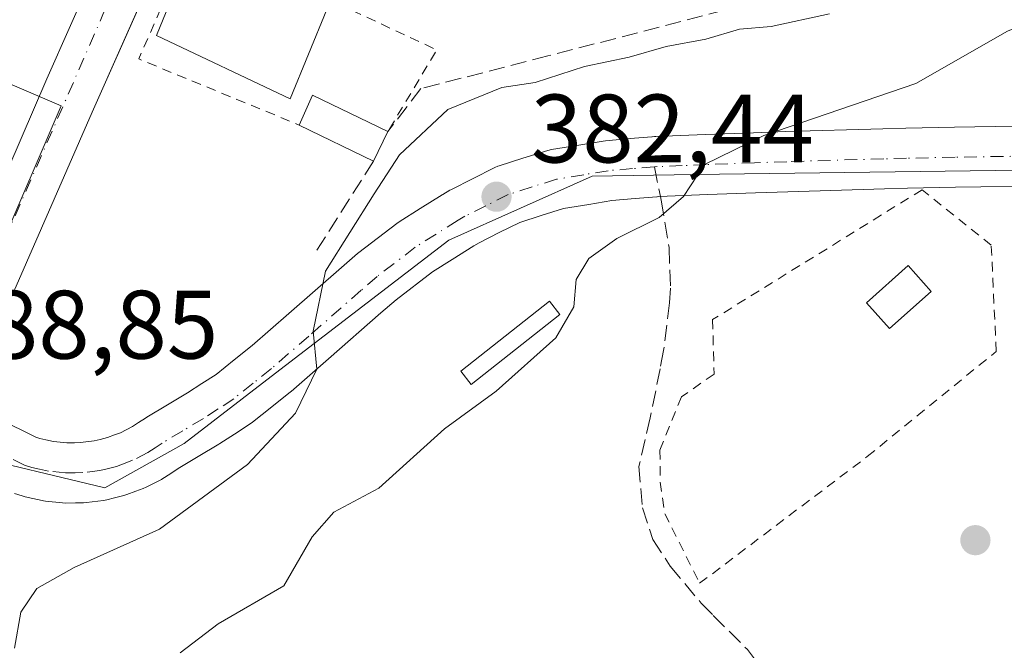
# Model space of a CAD drawing. Units: metres. Extents: x 631721 to 635211, y 4708860 to 4711239.
# Drawn here: x 632309 to 632410, y 4709784 to 4709849 of the extents above; entities that cross this region are included whole.
import ezdxf

# ---------------------------------------------------------------- set-up
doc = ezdxf.new("R2010")
doc.units = ezdxf.units.M
doc.header["$MEASUREMENT"] = 0
for name, pattern in [('DGN Style 2', [1.6480167562047852, 0.988810053722871, -0.6592067024819142]), ('DGN Style 3', [2.307223458686699, 1.648016756204785, -0.6592067024819142]), ('DGN Style 4', [2.6384748266838614, 1.318413404963828, -0.6592067024819142, 0.001648016756204785, -0.6592067024819142])]:
    doc.linetypes.add(name, pattern=pattern)
for name, color, linetype, lineweight in [('Alambrada', 7, 'DGN Style 2', 0), ('Curva de nivel normal', 30, 'Continuous', 0), ('Edificación Cxs', 1, 'Continuous', 13), ('Elemento construido', 1, 'Continuous', 0), ('Núcleo urbano CxS', 7, 'Continuous', 0), ('Obra de contención lineal', 1, 'DGN Style 3', 13), ('Pastizal CxS', 92, 'Continuous', 0), ('Pista no pavimentada Cxs', 111, 'Continuous', 0), ('Pista no pavimentada eje', 91, 'DGN Style 4', 0), ('Punto de cota en terreno', 7, 'Continuous', 0), ('Rótulo de punto de cota en terreno', 7, 'Continuous', 0), ('Senda', 7, 'DGN Style 3', 0), ('Senda no paivmentada conexión', 7, 'DGN Style 3', 0), ('Vía urbana Cxs', 4, 'Continuous', 0), ('Vía urbana eje', 4, 'DGN Style 4', 0)]:
    doc.layers.add(name, color=color, linetype=linetype, lineweight=lineweight)
doc.styles.add('Style-Arial', font='txt')

# ---------------------------------------------------------------- blocks, each defined once
blk = doc.blocks.new('5PATER')
at = {"layer": 'Núcleo urbano CxS', "linetype": 'Continuous', "lineweight": 0}
h = blk.add_hatch(color=51, dxfattribs=at)
edge = h.paths.add_edge_path()
edge.add_ellipse((0, 0), major_axis=(-0.1095731443231308, -0.1110710700762829), ratio=0.9994222409660322, start_angle=0, end_angle=360)
blk = doc.blocks.new('*U27')
at = {"layer": 'Vía urbana Cxs', "color": 4, "linetype": 'Continuous', "lineweight": 0}
for points in [[(632299.7600999996, 4709814.950099999, 391.0166999999929), (632311.7600999996, 4709842.7401, 389.6037999999971), (632328.8101000005, 4709881.2601, 389.5945000000065), (632329.0301000001, 4709881.5601, 389.577099999995), (632329.2200999996, 4709881.890100001, 389.5629999999946), (632329.3601000002, 4709882.2401, 389.555600000007), (632329.4600999998, 4709882.600099999, 389.5409000000073), (632329.5000999998, 4709882.970100001, 389.5029000000068), (632329.5000999998, 4709883.350099999, 389.4713000000047), (632329.4600999998, 4709883.720100001, 389.446100000001), (632329.3601000002, 4709884.0801, 389.4281999999948), (632329.2200999996, 4709884.4301, 389.4133000000002), (632329.0301000001, 4709884.7501, 389.4027999999962), (632328.8101000005, 4709885.050100001, 389.3926999999967), (632307.2304999996, 4709894.4605, 389.5932999999932)], [(632271.5601000005, 4709916.050100001, 390.2142000000022), (632314.8201000001, 4709897.110099999, 389.491200000004), (632347.0301000001, 4709882.590100001, 389.7050000000018), (632351.5217000004, 4709880.605599999, 389.2915000000066), (632360.6101000002, 4709876.590100001, 389.3043999999936), (632388.7100999998, 4709881.0101, 389.875199999995), (632412.3901000004, 4709885.440099999, 389.7226999999984), (632414.9200999998, 4709889.540100001, 390.1481000000058), (632418.0800999999, 4709887.960100001, 389.530700000003), (632418.7100999998, 4709880.380100001, 389.1717999999965), (632402.3449999997, 4709877.802999999, 389.2094999999972), (632384.6101000002, 4709875.0101, 389.5409000000073), (632359.9801000003, 4709870.590100001, 389.373900000006), (632335.0301000001, 4709881.3201, 389.1515999999974), (632326.6286000004, 4709862.3739, 389.2516000000033), (632316.4101, 4709839.3301, 389.0700999999972), (632304.4101, 4709811.850099999, 389.2111000000005)]]:
    blk.add_polyline3d(points, dxfattribs=at)
blk = doc.blocks.new('*U28')
at = {"layer": 'Pista no pavimentada Cxs', "color": 111, "linetype": 'Continuous', "lineweight": 0}
for points in [[(632415.7888000002, 4709831.7367, 378.3120000000054), (632405.3461999996, 4709831.570599999, 379.5954000000056), (632400.3701, 4709831.470899999, 381.9168999999966), (632398.0301000001, 4709831.411400001, 382.4833999999973), (632388.0676999995, 4709831.111600001, 380.1640000000043), (632384.7424999997, 4709831.0021, 380.0304999999935), (632379.7818, 4709830.8125, 380.164499999999), (632377.3054999998, 4709830.7127, 380.3552999999956), (632374.7890999997, 4709830.610400001, 380.8340000000026), (632374.5919000005, 4709830.593900001, 380.8708999999944), (632374.5785999997, 4709830.592800001, 380.8733999999968), (632372.3356999997, 4709830.406099999, 381.3130999999994), (632369.9429000001, 4709830.201500001, 382.0803000000014), (632367.5618000004, 4709829.811799999, 382.9089999999997), (632364.9724000003, 4709829.3731, 383.3093999999983), (632362.6556000002, 4709828.6546, 383.7201999999961), (632360.4458, 4709827.942100001, 383.5733999999939), (632358.3491000002, 4709826.8937, 383.0993000000017), (632356.2858999996, 4709825.8573, 383.1879999999946), (632355.7230000002, 4709825.524800001, 383.3555999999954), (632353.4867000004, 4709824.1217, 384.3858999999939), (632351.4639999997, 4709822.844000001, 385.3752999999998), (632347.7233999996, 4709819.979, 386.679099999994), (632346.1601, 4709818.615800001, 387.0800000000018), (632340.7516000001, 4709813.8795, 387.523199999996), (632336.9035999998, 4709810.533199999, 387.633799999996), (632336.8273999998, 4709810.470000001, 387.649900000004), (632334.9252000004, 4709808.9472, 387.9812999999995), (632332.9418000003, 4709807.353599999, 388.1584000000003), (632332.6858999999, 4709807.168500001, 388.1080999999977), (632331.0893000001, 4709806.134, 388.4489000000031), (632329.5758999997, 4709805.145099999, 389.3261000000057), (632329.4704, 4709805.079100001, 389.4046999999992), (632327.3426999999, 4709803.807499999, 391.2908000000025), (632325.2715999996, 4709802.5755, 391.5877000000037), (632324.6272999998, 4709802.147399999, 391.2829000000056), (632323.8735999997, 4709801.643400001, 390.9250999999931), (632323.7001, 4709801.535399999, 390.8614999999991), (632323.5504000002, 4709801.454399999, 390.8147999999928), (632321.9704999998, 4709800.6544, 390.6413999999932), (632321.6712999997, 4709800.522299999, 390.6900000000023), (632320.9113999996, 4709800.2336, 390.8703999999998), (632319.9910000004, 4709799.890900001, 391.1926999999997), (632319.6831999999, 4709799.795499999, 391.3187000000034), (632318.7258000001, 4709799.552400001, 391.7488000000012), (632317.9382999997, 4709799.359300001, 392.1609000000026), (632317.7384000003, 4709799.317199999, 392.2691999999952), (632317.5867999997, 4709799.294299999, 392.3464999999997), (632315.8367999997, 4709799.074300001, 392.2874000000011), (632315.5082, 4709799.0507, 392.2531000000017), (632314.7032000005, 4709799.035599999, 392.1364999999932), (632313.7040999997, 4709799.020300001, 391.9888999999966), (632313.3629000002, 4709799.036400001, 391.9226000000053), (632311.6129000002, 4709799.216399999, 392.0152999999991), (632311.3919000003, 4709799.247199999, 392.0825999999943), (632311.2729000002, 4709799.270600001, 392.1138000000064), (632310.3191999998, 4709799.477499999, 392.3481999999931), (632309.5256000003, 4709799.6544, 392.5378000000055), (632309.2022000002, 4709799.745100001, 392.6006000000052), (632308.4210999999, 4709800.0111, 392.715400000001)], [(632306.7514000004, 4709807.682, 389.0124000000069), (632310.6278999997, 4709805.808900001, 389.3965000000026), (632311.0385999996, 4709805.669299999, 389.3708999999944), (632311.6514999997, 4709805.5327, 389.3084999999992), (632312.4187000003, 4709805.3662, 389.2103999999963), (632313.8151000004, 4709805.2226, 389.2014999999956), (632314.6020000001, 4709805.2347, 389.2004000000015), (632315.2273000004, 4709805.2465, 389.1986000000034), (632316.6358000003, 4709805.423599999, 389.1594999999944), (632317.2236000003, 4709805.567700001, 389.1190999999963), (632317.9952999996, 4709805.763699999, 389.0638000000035), (632318.7279000003, 4709806.0363, 388.9743000000017), (632319.3158, 4709806.2597, 388.8847999999998), (632320.5824999996, 4709806.901000001, 388.5739000000031), (632321.1857000003, 4709807.304500001, 388.3488999999972), (632321.9046999998, 4709807.782199999, 388.3205000000016), (632322.0352999996, 4709807.8643, 388.3493000000017), (632324.1694999998, 4709809.1339, 388.7991999999941), (632326.2368000001, 4709810.3694, 388.712400000004), (632327.7044000003, 4709811.328400001, 388.3142999999982), (632329.1819000002, 4709812.285800001, 387.7991999999941), (632331.0455999998, 4709813.783399999, 387.4661999999953), (632332.9038000006, 4709815.271000001, 387.4265000000014), (632336.6749999998, 4709818.5507, 387.3794999999955), (632342.0802999996, 4709823.284399999, 386.227899999998), (632343.7451, 4709824.7358, 386.2798999999941), (632343.8751999997, 4709824.841200001, 386.2765999999974), (632347.8052000003, 4709827.851199999, 384.9149000000034), (632348.0345000002, 4709828.011, 384.9216000000015), (632350.1836000001, 4709829.3685, 384.8353000000061), (632352.4625000004, 4709830.798400001, 384.5503999999929), (632352.5334999999, 4709830.841600001, 384.5426000000007), (632353.2368000001, 4709831.256999999, 384.5102999999945), (632353.4085999997, 4709831.350199999, 384.4995999999956), (632355.5712000001, 4709832.436600001, 384.3157000000065), (632357.8837000001, 4709833.592800001, 384.2345999999961), (632358.2099000001, 4709833.733100001, 384.2259999999951), (632358.3187999995, 4709833.770500001, 384.2201999999961), (632360.7852999996, 4709834.5657, 384.0794000000024), (632363.3331000004, 4709835.356000001, 383.9615999999951), (632363.7232999997, 4709835.4498, 383.9416000000056), (632366.5459000003, 4709835.927999999, 383.7194000000018), (632369.0593999998, 4709836.339400001, 383.415399999998), (632369.2960999999, 4709836.368799999, 383.3793000000005), (632371.8145000003, 4709836.584100001, 382.9709000000003), (632374.0643999996, 4709836.771400001, 382.6992000000027), (632374.0760000005, 4709836.772299999, 382.698000000004), (632374.3381000003, 4709836.794299999, 382.6714999999967), (632374.4708000004, 4709836.8025, 382.6570000000065), (632377.0547000002, 4709836.907600001, 382.3592999999965), (632379.5384999998, 4709837.0077, 382.0192999999999), (632384.5198999997, 4709837.198100001, 381.3399999999965), (632387.8724999997, 4709837.308599999, 380.895399999994), (632397.8541000001, 4709837.608899999, 379.6894999999931), (632400.2297, 4709837.669299999, 379.4805999999954), (632405.2345000004, 4709837.7696, 379.0362000000023), (632415.6962000001, 4709837.936000001, 378.4382000000041)]]:
    blk.add_polyline3d(points, dxfattribs=at)

msp = doc.modelspace()

# ---------------------------------------------------------------- linework, layer by layer
at = {"layer": 'Alambrada', "color": 7, "linetype": 'DGN Style 2', "lineweight": 0, "extrusion": (-0.030163758535499, 0.03753584273474504, 0.9988399312108045), "elevation": 158104.4712637397, "flags": 128}
msp.add_lwpolyline([(-3443171.713538199, -3271416.561505304), (-3443159.428927782, -3271410.159107646), (-3443168.040431453, -3271394.48434361)], dxfattribs=at)
at = {"layer": 'Alambrada', "color": 7, "linetype": 'DGN Style 2', "lineweight": 0, "extrusion": (-0.1389705989675346, -0.1781337395583343, 0.9741434922297475), "elevation": -926479.6300151693, "flags": 128}
msp.add_lwpolyline([(-2398497.298433729, 3996428.530101271), (-2398470.257315115, 3996434.887816982), (-2398469.05190569, 3996424.890481647)], dxfattribs=at)
at = {"layer": 'Alambrada', "color": 7, "linetype": 'DGN Style 2', "lineweight": 0}
msp.add_polyline3d([(632378.9801000003, 4709790.7401, 376.8454000000056), (632396.2500999998, 4709803.8201, 377.2603999999992), (632409.5301000001, 4709814.6501, 376.5718999999954), (632409.0100999996, 4709825.610099999, 377.5730999999942), (632401.9001000002, 4709831.3201, 381.5412999999971), (632380.3201000001, 4709817.9301, 379.0209999999934), (632380.4600999998, 4709812.3101, 378.1680000000051), (632377.1201, 4709809.9801, 378.2526000000071), (632374.8901000004, 4709804.4801, 377.8917999999976), (632374.9200999998, 4709801.1801, 377.7630999999965), (632375.3901000004, 4709797.920100001, 377.7477000000072), (632378.9801000003, 4709790.7401, 376.8454000000056)], dxfattribs=at)
at = {"layer": 'Curva de nivel normal', "color": 30, "linetype": 'Continuous', "lineweight": 0, "flags": 128}
for points, elevation in [([(632392.3600000005, 4709849.460100001), (632386.3600000005, 4709848.1601), (632383.0899999999, 4709847.880100001), (632379.6299999999, 4709846.850099999), (632375.5199999996, 4709846.100099999), (632371.7300000006, 4709844.970100001), (632367.1200000001, 4709844.020099999), (632362.0300000003, 4709842.380100001), (632358.6200000001, 4709841.860099999), (632353.0599999997, 4709839.5801), (632348.0599999997, 4709834.9101), (632345.4699999997, 4709830.9101), (632340.4600000001, 4709822.9101), (632339.1799999997, 4709816.720100001), (632339.5700000003, 4709812.8201), (632337.3399999999, 4709808.270099999), (632332.4000000004, 4709802.9901), (632323.3600000005, 4709796.3101), (632314.5599999997, 4709792.360099999), (632310.7100000001, 4709790.220100001), (632309.0599999997, 4709787.780099999), (632308.4199999999, 4709784.050100001)], 385), ([(632325.4900000002, 4709783.5701), (632329.3899999997, 4709786.550100001), (632336.1399999997, 4709790.4901), (632339.0800000001, 4709795.550100001), (632341.29, 4709798.090100001), (632345.9400000004, 4709800.5601), (632352.6900000004, 4709806.6601), (632358.0300000003, 4709810.5601), (632364.1699999999, 4709816.0601), (632366.0199999996, 4709819.2401), (632366.25, 4709822.050100001), (632367.5700000003, 4709824.2401), (632370.4400000004, 4709826.290100001), (632374.7999999998, 4709828.440099999), (632377.3300000001, 4709830.620100001), (632379.4800000006, 4709833.9101), (632385.5999999996, 4709836.9101), (632401.2599999999, 4709842.280099999), (632410.6900000004, 4709847.6601), (632416.3600000005, 4709850.030099999)], 380)]:
    msp.add_lwpolyline(points, dxfattribs=dict(at, elevation=elevation))
at = {"layer": 'Edificación Cxs', "color": 1, "linetype": 'Continuous', "lineweight": 13, "elevation": 391.6834999999992, "flags": 128}
msp.add_lwpolyline([(632328.2100999998, 4709855.4301), (632340.6001000004, 4709849.890100001), (632336.8000999996, 4709840.6801), (632323.0500999996, 4709847.210100001), (632325.3501000004, 4709852.9001), (632326.9301000005, 4709852.270099999)], close=True, dxfattribs=at)
at = {"layer": 'Edificación Cxs', "color": 1, "linetype": 'Continuous', "lineweight": 13, "extrusion": (0.1861959441721559, -0.1769326461699371, 0.9664501586181997), "elevation": -715207.6223281043, "flags": 128}
msp.add_lwpolyline([(3849786.524880801, 2692591.097899187), (3849789.708206176, 2692592.25809036), (3849792.32798241, 2692583.757548728)], dxfattribs=at)
at = {"layer": 'Edificación Cxs', "color": 1, "linetype": 'Continuous', "lineweight": 13, "extrusion": (0.2586093781964037, -0.1259285875793577, 0.9577385761987127), "elevation": -429200.4281185194, "flags": 128}
msp.add_lwpolyline([(4511324.150587008, 1430433.850833617), (4511324.150587007, 1430442.74667295)], dxfattribs=at)
at = {"layer": 'Edificación Cxs', "color": 1, "linetype": 'Continuous', "lineweight": 13, "extrusion": (-0.08505543633278916, -0.1752831628131626, 0.980837084119709), "elevation": -878958.1892636331, "flags": 128}
msp.add_lwpolyline([(-1487234.743313256, 4426962.335829391), (-1487234.743313256, 4426958.87947762)], dxfattribs=at)
at = {"layer": 'Edificación Cxs', "color": 1, "linetype": 'Continuous', "lineweight": 13}
for points in [[(632328.2100999998, 4709855.4301, 390.7137999999977), (632340.6001000004, 4709849.890100001, 391.5372999999963), (632336.8000999996, 4709840.6801, 391.4799999999959), (632323.0500999996, 4709847.210100001, 390.8874000000069), (632325.3501000004, 4709852.9001, 390.8527000000031), (632326.9301000005, 4709852.270099999, 391.6834999999992), (632328.2100999998, 4709855.4301, 390.7137999999977)], [(632402.8201000001, 4709820.840100001, 377.053899999999), (632398.5500999996, 4709817.0101, 377.457899999994), (632396.1700999998, 4709819.670100001, 378.1034000000073), (632400.4501, 4709823.5101, 378.6380000000063), (632402.8201000001, 4709820.840100001, 377.053899999999)], [(632364.5701000001, 4709818.460100001, 380.9254999999976), (632355.4401000004, 4709811.2501, 381.1919999999955), (632354.3701, 4709812.600099999, 381.547900000005), (632363.5100999996, 4709819.8201, 381.1809999999969), (632364.5701000001, 4709818.460100001, 380.9254999999976)]]:
    msp.add_polyline3d(points, dxfattribs=at)
for points in [[(632346.8701, 4709837.3101, 391.1671999999962), (632345.3901000004, 4709834.2601, 391.1671999999962), (632337.7301000003, 4709837.9901, 391.1671999999962), (632339.1101000002, 4709841.0701, 391.1671999999962)], [(632402.8201000001, 4709820.840100001, 378.6380000000063), (632398.5500999996, 4709817.0101, 378.6380000000063), (632396.1700999998, 4709819.670100001, 378.6380000000063), (632400.4501, 4709823.5101, 378.6380000000063)], [(632364.5701000001, 4709818.460100001, 381.547900000005), (632355.4401000004, 4709811.2501, 381.547900000005), (632354.3701, 4709812.600099999, 381.547900000005), (632363.5100999996, 4709819.8201, 381.547900000005)]]:
    msp.add_3dface(points, dxfattribs=at)
at = {"layer": 'Elemento construido', "color": 1, "linetype": 'Continuous', "lineweight": 0}
for points in [[(632213.8101000005, 4709944.6501, 390.1306000000041), (632212.8300999999, 4709942.5701, 390.0783999999985), (632237.7701000003, 4709930.890100001, 389.6848000000027), (632271.5601000005, 4709916.050100001, 390.2142000000022), (632314.8201000001, 4709897.110099999, 389.491200000004), (632347.0301000001, 4709882.590100001, 389.7050000000018), (632360.6101000002, 4709876.590100001, 389.3043999999936), (632388.7100999998, 4709881.0101, 389.875199999995), (632412.3901000004, 4709885.440099999, 389.7226999999984), (632414.9200999998, 4709889.540100001, 390.1481000000058), (632418.0800999999, 4709887.960100001, 389.530700000003), (632418.7100999998, 4709880.380100001, 389.1717999999965), (632384.6101000002, 4709875.0101, 389.5409000000073), (632359.9801000003, 4709870.590100001, 389.373900000006), (632335.0301000001, 4709881.3201, 389.1515999999974), (632316.4101, 4709839.3301, 389.0700999999972), (632304.4101, 4709811.850099999, 389.2111000000005), (632306.3000999996, 4709810.9101, 389.304099999994)], [(632299.7600999996, 4709814.950099999, 391.0166999999929), (632311.7600999996, 4709842.7401, 389.6037999999971), (632328.8101000005, 4709881.2601, 389.5945000000065), (632329.0301000001, 4709881.5601, 389.577099999995), (632329.2200999996, 4709881.890100001, 389.5629999999946), (632329.3601000002, 4709882.2401, 389.555600000007), (632329.4600999998, 4709882.600099999, 389.5409000000073), (632329.5000999998, 4709882.970100001, 389.5029000000068), (632329.5000999998, 4709883.350099999, 389.4713000000047), (632329.4600999998, 4709883.720100001, 389.446100000001), (632329.3601000002, 4709884.0801, 389.4281999999948), (632329.2200999996, 4709884.4301, 389.4133000000002), (632329.0301000001, 4709884.7501, 389.4027999999962), (632328.8101000005, 4709885.050100001, 389.3926999999967), (632269.4401000004, 4709910.940099999, 389.7228000000032)]]:
    msp.add_polyline3d(points, dxfattribs=at)
at = {"layer": 'Núcleo urbano CxS', "color": 7, "linetype": 'Continuous', "lineweight": 0, "extrusion": (0.005994251825094134, -0.003740025862757434, 0.9999750402643074), "elevation": -13435.77246113265, "flags": 128}
msp.add_lwpolyline([(632174.5428756225, 4709876.328466259), (632299.519124348, 4709822.649890834), (632286.3429684807, 4709791.970480597), (632289.1161398506, 4709786.858440513)], dxfattribs=at)
msp.add_lwpolyline([(632174.5428756225, 4709876.328466259), (632299.519124348, 4709822.649890834), (632286.3429684807, 4709791.970480597), (632289.1161398506, 4709786.858440513)], dxfattribs=at)
at = {"layer": 'Núcleo urbano CxS', "color": 7, "linetype": 'Continuous', "lineweight": 0}
for points in [[(632251.3942999998, 4709946.513499999, 389.8935999999958), (632333.1788999997, 4709934.1151, 389.5019999999931), (632368.0482999999, 4709918.648499999, 389.405700000003), (632424.7533, 4709893.4989, 389.0359000000026), (632444.5453000005, 4709881.8049, 388.7304000000004), (632442.8086999999, 4709871.681500001, 385.0899000000064), (632442.5258999999, 4709870.0329, 384.2274999999936), (632438.6388999998, 4709860.4319, 380.5817999999999), (632437.5122999996, 4709848.057700001, 378.2035000000033), (632436.7503000004, 4709839.6527, 377.1606999999931), (632436.4628999997, 4709836.495300001, 376.7624000000069), (632436.2056999998, 4709833.668500001, 376.4980999999971), (632432.6634999998, 4709833.619899999, 376.6248999999953), (632378.4561000001, 4709832.874100001, 380.5099000000046), (632367.9171000002, 4709832.726500001, 381.772299999997), (632353.1464999998, 4709826.123500001, 383.6872000000003), (632334.8658999996, 4709812.061899999, 386.1812000000064), (632325.8794999998, 4709805.147700001, 387.103099999993), (632317.7165000001, 4709800.592700001, 387.8834999999963), (632302.8069000002, 4709804.1687, 388.8441000000021)], [(632188.2377000004, 4709893.6381, 389.8654999999999), (632313.2105, 4709839.959899999, 388.915599999993), (632300.0339000003, 4709809.2807, 388.8809999999939)], [(632300.0339000003, 4709809.2807, 388.8809999999939), (632313.2105, 4709839.959899999, 388.915599999993), (632188.2377000004, 4709893.6381, 389.8654999999999)], [(632302.8069000002, 4709804.1687, 388.8441000000021), (632317.7165000001, 4709800.592700001, 387.8834999999963), (632325.8794999998, 4709805.147700001, 387.103099999993), (632334.8658999996, 4709812.061899999, 386.1812000000064), (632353.1464999998, 4709826.123500001, 383.6872000000003), (632367.9171000002, 4709832.726500001, 381.772299999997), (632378.4561000001, 4709832.874100001, 380.5099000000046), (632432.6634999998, 4709833.619899999, 376.6248999999953), (632436.2056999998, 4709833.668500001, 376.4980999999971), (632436.4628999997, 4709836.495300001, 376.7624000000069), (632436.7503000004, 4709839.6527, 377.1606999999931), (632437.5122999996, 4709848.057700001, 378.2035000000033), (632438.6388999998, 4709860.4319, 380.5817999999999), (632442.5258999999, 4709870.0329, 384.2274999999936), (632442.8086999999, 4709871.681500001, 385.0899000000064), (632444.5453000005, 4709881.8049, 388.7304000000004)]]:
    msp.add_polyline3d(points, dxfattribs=at)
at = {"layer": 'Obra de contención lineal', "color": 1, "linetype": 'DGN Style 3', "lineweight": 13, "extrusion": (0.02291581282251107, 0.03610285602105623, 0.9990853063226416), "elevation": 184917.1319890698, "flags": 128}
msp.add_lwpolyline([(1990110.119498581, -4311341.666737128), (1990110.119498581, -4311330.404284528)], dxfattribs=at)
at = {"layer": 'Obra de contención lineal', "color": 1, "linetype": 'DGN Style 3', "lineweight": 13}
msp.add_polyline3d([(632437.2301000003, 4709878.6501, 390.1855000000069), (632434.8000999996, 4709876.2501, 388.897299999997), (632415.4901000002, 4709865.3101, 388.0791999999929), (632397.3300999999, 4709853.5001, 388.4639000000025), (632390.2401000002, 4709851.850099999, 388.4918000000035), (632381.5201000003, 4709849.8201, 387.9018999999971), (632363.3501000004, 4709845.110099999, 387.9020000000019), (632350.2701000003, 4709841.7401, 389.9330999999947), (632346.8701, 4709837.3101, 388.9838000000018)], dxfattribs=at)
at = {"layer": 'Pastizal CxS', "color": 92, "linetype": 'Continuous', "lineweight": 0}
for points in [[(632302.8069000002, 4709804.1687, 388.8441000000021), (632317.7165000001, 4709800.592700001, 387.8834999999963), (632325.8794999998, 4709805.147700001, 387.103099999993), (632334.8658999996, 4709812.061899999, 386.1812000000064), (632353.1464999998, 4709826.123500001, 383.6872000000003), (632367.9171000002, 4709832.726500001, 381.772299999997), (632378.4561000001, 4709832.874100001, 380.5099000000046), (632432.6634999998, 4709833.619899999, 376.6248999999953), (632436.2056999998, 4709833.668500001, 376.4980999999971), (632436.4628999997, 4709836.495300001, 376.7624000000069), (632436.7503000004, 4709839.6527, 377.1606999999931), (632437.5122999996, 4709848.057700001, 378.2035000000033), (632438.6388999998, 4709860.4319, 380.5817999999999), (632442.5258999999, 4709870.0329, 384.2274999999936), (632442.8086999999, 4709871.681500001, 385.0899000000064), (632444.5453000005, 4709881.8049, 388.7304000000004), (632445.7407000001, 4709885.640699999, 388.6925000000047), (632448.7204999998, 4709895.202500001, 387.3499000000011), (632455.4171000002, 4709880.0965, 384.9818999999989), (632461.3909, 4709868.788699999, 379.1532000000007), (632460.5395000001, 4709850.3325, 373.465200000006), (632455.4291000003, 4709823.514900001, 375.295100000003), (632449.8724999997, 4709788.4221, 375.269100000005), (632447.8299000004, 4709766.834100001, 375.2531000000017)], [(632302.8069000002, 4709804.1687, 388.8441000000021), (632317.7165000001, 4709800.592700001, 387.8834999999963), (632325.8794999998, 4709805.147700001, 387.103099999993), (632334.8658999996, 4709812.061899999, 386.1812000000064), (632353.1464999998, 4709826.123500001, 383.6872000000003), (632367.9171000002, 4709832.726500001, 381.772299999997), (632378.4561000001, 4709832.874100001, 380.5099000000046), (632432.6634999998, 4709833.619899999, 376.6248999999953), (632436.2056999998, 4709833.668500001, 376.4980999999971), (632436.4628999997, 4709836.495300001, 376.7624000000069), (632436.7503000004, 4709839.6527, 377.1606999999931), (632437.5122999996, 4709848.057700001, 378.2035000000033), (632438.6388999998, 4709860.4319, 380.5817999999999), (632442.5258999999, 4709870.0329, 384.2274999999936), (632442.8086999999, 4709871.681500001, 385.0899000000064), (632444.5453000005, 4709881.8049, 388.7304000000004)]]:
    msp.add_polyline3d(points, dxfattribs=at)
at = {"layer": 'Pista no pavimentada Cxs', "color": 111, "linetype": 'Continuous', "lineweight": 0}
for points in [[(632306.7514000004, 4709807.682, 389.0124000000069), (632310.6278999997, 4709805.808900001, 389.3965000000026), (632311.0385999996, 4709805.669299999, 389.3708999999944), (632311.6514999997, 4709805.5327, 389.3084999999992), (632312.4187000003, 4709805.3662, 389.2103999999963), (632313.8151000004, 4709805.2226, 389.2014999999956), (632314.6020000001, 4709805.2347, 389.2004000000015), (632315.2273000004, 4709805.2465, 389.1986000000034), (632316.6358000003, 4709805.423599999, 389.1594999999944), (632317.2236000003, 4709805.567700001, 389.1190999999963), (632317.9952999996, 4709805.763699999, 389.0638000000035), (632318.7279000003, 4709806.0363, 388.9743000000017), (632319.3158, 4709806.2597, 388.8847999999998), (632320.5824999996, 4709806.901000001, 388.5739000000031), (632321.1857000003, 4709807.304500001, 388.3488999999972), (632321.9046999998, 4709807.782199999, 388.3205000000016), (632322.0352999996, 4709807.8643, 388.3493000000017), (632324.1694999998, 4709809.1339, 388.7991999999941), (632326.2368000001, 4709810.3694, 388.712400000004), (632327.7044000003, 4709811.328400001, 388.3142999999982), (632329.1819000002, 4709812.285800001, 387.7991999999941), (632331.0455999998, 4709813.783399999, 387.4661999999953), (632332.9038000006, 4709815.271000001, 387.4265000000014), (632336.6749999998, 4709818.5507, 387.3794999999955), (632342.0802999996, 4709823.284399999, 386.227899999998), (632343.7451, 4709824.7358, 386.2798999999941), (632343.8751999997, 4709824.841200001, 386.2765999999974), (632347.8052000003, 4709827.851199999, 384.9149000000034), (632348.0345000002, 4709828.011, 384.9216000000015), (632350.1836000001, 4709829.3685, 384.8353000000061), (632352.4625000004, 4709830.798400001, 384.5503999999929), (632352.5334999999, 4709830.841600001, 384.5426000000007), (632353.2368000001, 4709831.256999999, 384.5102999999945), (632353.4085999997, 4709831.350199999, 384.4995999999956), (632355.5712000001, 4709832.436600001, 384.3157000000065), (632357.8837000001, 4709833.592800001, 384.2345999999961), (632358.2099000001, 4709833.733100001, 384.2259999999951), (632358.3187999995, 4709833.770500001, 384.2201999999961), (632360.7852999996, 4709834.5657, 384.0794000000024), (632363.3331000004, 4709835.356000001, 383.9615999999951), (632363.7232999997, 4709835.4498, 383.9416000000056), (632366.5459000003, 4709835.927999999, 383.7194000000018), (632369.0593999998, 4709836.339400001, 383.415399999998), (632369.2960999999, 4709836.368799999, 383.3793000000005), (632371.8145000003, 4709836.584100001, 382.9709000000003), (632374.0643999996, 4709836.771400001, 382.6992000000027), (632374.0760000005, 4709836.772299999, 382.698000000004), (632374.3381000003, 4709836.794299999, 382.6714999999967), (632374.4708000004, 4709836.8025, 382.6570000000065), (632377.0547000002, 4709836.907600001, 382.3592999999965), (632379.5384999998, 4709837.0077, 382.0192999999999), (632384.5198999997, 4709837.198100001, 381.3399999999965), (632387.8724999997, 4709837.308599999, 380.895399999994), (632397.8541000001, 4709837.608899999, 379.6894999999931), (632400.2297, 4709837.669299999, 379.4805999999954), (632405.2345000004, 4709837.7696, 379.0362000000023), (632415.6962000001, 4709837.936000001, 378.4382000000041)], [(632415.7888000002, 4709831.7367, 378.3120000000054), (632405.3461999996, 4709831.570599999, 379.5954000000056), (632400.3701, 4709831.470899999, 381.9168999999966), (632398.0301000001, 4709831.411400001, 382.4833999999973), (632388.0676999995, 4709831.111600001, 380.1640000000043), (632384.7424999997, 4709831.0021, 380.0304999999935), (632379.7818, 4709830.8125, 380.164499999999), (632377.3054999998, 4709830.7127, 380.3552999999956), (632374.7890999997, 4709830.610400001, 380.8340000000026), (632374.5919000005, 4709830.593900001, 380.8708999999944), (632374.5785999997, 4709830.592800001, 380.8733999999968), (632372.3356999997, 4709830.406099999, 381.3130999999994), (632369.9429000001, 4709830.201500001, 382.0803000000014), (632367.5618000004, 4709829.811799999, 382.9089999999997), (632364.9724000003, 4709829.3731, 383.3093999999983), (632362.6556000002, 4709828.6546, 383.7201999999961), (632360.4458, 4709827.942100001, 383.5733999999939), (632358.3491000002, 4709826.8937, 383.0993000000017), (632356.2858999996, 4709825.8573, 383.1879999999946), (632355.7230000002, 4709825.524800001, 383.3555999999954), (632353.4867000004, 4709824.1217, 384.3858999999939), (632351.4639999997, 4709822.844000001, 385.3752999999998), (632347.7233999996, 4709819.979, 386.679099999994), (632346.1601, 4709818.615800001, 387.0800000000018), (632340.7516000001, 4709813.8795, 387.523199999996), (632336.9035999998, 4709810.533199999, 387.633799999996), (632336.8273999998, 4709810.470000001, 387.649900000004), (632334.9252000004, 4709808.9472, 387.9812999999995), (632332.9418000003, 4709807.353599999, 388.1584000000003), (632332.6858999999, 4709807.168500001, 388.1080999999977), (632331.0893000001, 4709806.134, 388.4489000000031), (632329.5758999997, 4709805.145099999, 389.3261000000057), (632329.4704, 4709805.079100001, 389.4046999999992), (632327.3426999999, 4709803.807499999, 391.2908000000025), (632325.2715999996, 4709802.5755, 391.5877000000037), (632324.6272999998, 4709802.147399999, 391.2829000000056), (632323.8735999997, 4709801.643400001, 390.9250999999931), (632323.7001, 4709801.535399999, 390.8614999999991), (632323.5504000002, 4709801.454399999, 390.8147999999928), (632321.9704999998, 4709800.6544, 390.6413999999932), (632321.6712999997, 4709800.522299999, 390.6900000000023), (632320.9113999996, 4709800.2336, 390.8703999999998), (632319.9910000004, 4709799.890900001, 391.1926999999997), (632319.6831999999, 4709799.795499999, 391.3187000000034), (632318.7258000001, 4709799.552400001, 391.7488000000012), (632317.9382999997, 4709799.359300001, 392.1609000000026), (632317.7384000003, 4709799.317199999, 392.2691999999952), (632317.5867999997, 4709799.294299999, 392.3464999999997), (632315.8367999997, 4709799.074300001, 392.2874000000011), (632315.5082, 4709799.0507, 392.2531000000017), (632314.7032000005, 4709799.035599999, 392.1364999999932), (632313.7040999997, 4709799.020300001, 391.9888999999966), (632313.3629000002, 4709799.036400001, 391.9226000000053), (632311.6129000002, 4709799.216399999, 392.0152999999991), (632311.3919000003, 4709799.247199999, 392.0825999999943), (632311.2729000002, 4709799.270600001, 392.1138000000064), (632310.3191999998, 4709799.477499999, 392.3481999999931), (632309.5256000003, 4709799.6544, 392.5378000000055), (632309.2022000002, 4709799.745100001, 392.6006000000052), (632308.4210999999, 4709800.0111, 392.715400000001)]]:
    msp.add_polyline3d(points, dxfattribs=at)
at = {"layer": 'Pista no pavimentada eje', "color": 91, "linetype": 'DGN Style 4', "lineweight": 0}
for points in [[(632433.1793000001, 4709834.960100001, 376.9052999999985), (632431.0000999998, 4709834.960100001, 377.1227000000072), (632426.0100999996, 4709834.940099999, 377.4612999999954), (632421.0251000002, 4709834.9101, 377.6808000000019), (632415.7424999997, 4709834.836300001, 378.2908000000025), (632405.2901, 4709834.670100001, 379.3775000000023), (632400.3000999996, 4709834.5701, 380.8892999999953), (632397.9401000004, 4709834.5101, 381.3129000000045), (632387.9700999996, 4709834.210100001, 380.3913999999932), (632384.6300999997, 4709834.100099999, 380.4633999999933), (632379.6601, 4709833.9101, 380.795299999998), (632377.1801000005, 4709833.8101, 381.0562999999966), (632374.5966999996, 4709833.7051, 381.4689999999973), (632374.3339000001, 4709833.6831, 381.5071999999927)], [(632374.3339000001, 4709833.6831, 381.5071999999927), (632372.0751, 4709833.495100001, 381.8598000000056), (632369.5601000005, 4709833.280099999, 382.3447000000015), (632367.0551000005, 4709832.870100001, 382.7296000000061), (632364.2512999997, 4709832.395099999, 382.9370000000054), (632361.7200999996, 4709831.610099999, 383.3402999999962), (632359.2701000003, 4709830.8201, 383.5635000000038), (632356.9600999998, 4709829.665100001, 383.5504999999976), (632354.8000999996, 4709828.5801, 383.6821999999956), (632354.1101000002, 4709828.172499999, 383.6999000000069), (632351.8350999998, 4709826.745100001, 384.1496000000043), (632349.6901000004, 4709825.390100001, 384.9423999999999), (632345.7600999996, 4709822.380100001, 385.9106999999931), (632344.1201, 4709820.950099999, 386.2045999999973), (632338.7133, 4709816.215100001, 386.9630000000034), (632334.8901000004, 4709812.890100001, 386.8800999999949), (632332.9851000002, 4709811.3651, 387.0638000000035), (632331.0000999998, 4709809.770099999, 387.7697999999946), (632329.3951000003, 4709808.7301, 388.2235999999975), (632327.8800999997, 4709807.7401, 388.5102999999945), (632325.7550999997, 4709806.470100001, 389.1046999999962), (632323.6201, 4709805.200099999, 389.5657999999967), (632322.9051000001, 4709804.725099999, 389.695200000002), (632322.1501000002, 4709804.220100001, 389.8518999999943), (632320.5701000001, 4709803.420100001, 390.0599999999977), (632319.8201000001, 4709803.1351, 390.0730999999942), (632318.9200999998, 4709802.800100001, 390.0550999999978), (632317.9751000004, 4709802.5601, 389.9685000000027), (632317.2001, 4709802.370100001, 389.9612000000052), (632315.4501, 4709802.1501, 389.8983000000007), (632314.6501000002, 4709802.1351, 389.8031999999948), (632313.6801000005, 4709802.120100001, 389.6852999999974), (632311.9301000005, 4709802.300100001, 389.618100000007), (632310.9851000002, 4709802.505100001, 389.8369999999995), (632310.2001, 4709802.6801, 390.1043000000063), (632309.4501, 4709802.9351, 390.3141000000033), (632305.4027000006, 4709804.890699999, 390.2508999999991)]]:
    msp.add_polyline3d(points, dxfattribs=at)
at = {"layer": 'Senda', "color": 7, "linetype": 'DGN Style 3', "lineweight": 0}
msp.add_polyline3d([(632374.9431999996, 4709830.616699999, 380.8046999999933), (632375.0201000003, 4709830.2401, 380.761599999998), (632375.8300999999, 4709825.350099999, 380.0706999999966), (632375.9700999996, 4709821.1801, 379.488400000002), (632375.8701, 4709819.6601, 379.3307000000059), (632375.2701000003, 4709814.7301, 378.8940000000002), (632374.9101, 4709812.840100001, 378.7606999999989), (632373.9001000002, 4709807.8051, 378.2409000000043), (632372.7200999996, 4709802.800100001, 377.9863000000041), (632373.0900999998, 4709798.5101, 378.1484000000055), (632374.1501000002, 4709795.2501, 377.8389000000025), (632375.9600999998, 4709792.5001, 377.3349000000017), (632379.1401000004, 4709788.690099999, 376.6897000000026), (632380.3800999997, 4709787.4301, 376.6309000000037), (632383.9101, 4709783.9101, 379.2519000000029), (632384.6300999997, 4709782.940099999, 379.4771000000038)], dxfattribs=at)
at = {"layer": 'Senda no paivmentada conexión', "color": 7, "linetype": 'DGN Style 3', "lineweight": 0, "extrusion": (-0.9777451707306615, -0.204753952948588, 0.04571870366488091), "elevation": -1582640.573395254, "flags": 128}
msp.add_lwpolyline([(-4480220.721644519, 72813.92021269431), (-4480219.211468739, 72813.39866734218), (-4480217.595461261, 72813.21697735866)], dxfattribs=at)
at = {"layer": 'Vía urbana Cxs', "color": 4, "linetype": 'Continuous', "lineweight": 0}
for points in [[(632212.8300999999, 4709942.5701, 390.0783999999985), (632237.7701000003, 4709930.890100001, 389.6848000000027), (632259.2429000001, 4709921.459600001, 389.8122000000003), (632271.5601000005, 4709916.050100001, 390.2142000000022), (632314.8201000001, 4709897.110099999, 389.491200000004), (632347.0301000001, 4709882.590100001, 389.7050000000018), (632351.5217000004, 4709880.605599999, 389.2915000000066), (632360.6101000002, 4709876.590100001, 389.3043999999936), (632388.7100999998, 4709881.0101, 389.875199999995), (632412.3901000004, 4709885.440099999, 389.7226999999984), (632414.9200999998, 4709889.540100001, 390.1481000000058), (632418.0800999999, 4709887.960100001, 389.530700000003), (632418.7100999998, 4709880.380100001, 389.1717999999965), (632402.3449999997, 4709877.802999999, 389.2094999999972), (632384.6101000002, 4709875.0101, 389.5409000000073), (632359.9801000003, 4709870.590100001, 389.373900000006), (632335.0301000001, 4709881.3201, 389.1515999999974), (632326.6286000004, 4709862.3739, 389.2516000000033), (632316.4101, 4709839.3301, 389.0700999999972), (632304.4101, 4709811.850099999, 389.2111000000005), (632306.3000999996, 4709810.9101, 389.304099999994)], [(632299.7600999996, 4709814.950099999, 391.0166999999929), (632311.7600999996, 4709842.7401, 389.6037999999971), (632328.8101000005, 4709881.2601, 389.5945000000065), (632329.0301000001, 4709881.5601, 389.577099999995), (632329.2200999996, 4709881.890100001, 389.5629999999946), (632329.3601000002, 4709882.2401, 389.555600000007), (632329.4600999998, 4709882.600099999, 389.5409000000073), (632329.5000999998, 4709882.970100001, 389.5029000000068), (632329.5000999998, 4709883.350099999, 389.4713000000047), (632329.4600999998, 4709883.720100001, 389.446100000001), (632329.3601000002, 4709884.0801, 389.4281999999948), (632329.2200999996, 4709884.4301, 389.4133000000002), (632329.0301000001, 4709884.7501, 389.4027999999962), (632328.8101000005, 4709885.050100001, 389.3926999999967), (632307.2304999996, 4709894.4605, 389.5932999999932)]]:
    msp.add_polyline3d(points, dxfattribs=at)
at = {"layer": 'Vía urbana eje', "color": 4, "linetype": 'DGN Style 4', "lineweight": 0, "extrusion": (-0.9165970250367556, 0.3997975295823571, 0.003439336216980032), "elevation": 1303407.115215652, "flags": 128}
msp.add_lwpolyline([(-4569898.829809388, -4093.781404910297), (-4569893.962152685, -4093.644120398842), (-4569889.098493979, -4093.545004136417), (-4569884.244001299, -4093.778299658455), (-4569879.376344594, -4093.734414594594), (-4569874.521851914, -4093.790011167639), (-4569869.658193207, -4093.678194980327), (-4569864.790536503, -4093.395411329439), (-4569859.936043823, -4093.674006583557), (-4569855.072385117, -4093.247992254582), (-4569850.213894439, -4093.6736181643), (-4569845.350235733, -4093.713601079154), (-4569840.482579029, -4093.542616767033), (-4569835.628086348, -4093.806012111041), (-4569830.764427643, -4092.978100159123), (-4569825.905936962, -4092.995028486112), (-4569821.042278258, -4093.441808994943), (-4569816.187785575, -4093.695004399277)], dxfattribs=at)

# ---------------------------------------------------------------- block references
at = {"layer": 'Pista no pavimentada Cxs', "color": 111, "linetype": 'Continuous', "lineweight": 0}
msp.add_blockref('*U28', (0, 0), dxfattribs=at)
at = {"layer": 'Punto de cota en terreno', "color": 7, "linetype": 'Continuous', "lineweight": 0, "xscale": 10, "yscale": 10, "zscale": 10}
for p in [(632358.0599999997, 4709830.600000001, 382.4400000000023), (632407.3799999999, 4709795.189999999, 375.8999999999942)]:
    msp.add_blockref('5PATER', p, dxfattribs=at)
at = {"layer": 'Vía urbana Cxs', "color": 4, "linetype": 'Continuous', "lineweight": 0}
msp.add_blockref('*U27', (0, 0), dxfattribs=at)

# ---------------------------------------------------------------- texts
at = {"layer": 'Rótulo de punto de cota en terreno', "color": 7, "linetype": 'Continuous', "lineweight": 0, "style": 'Style-Arial'}
for s, p in [('382,44', (632361.5878, 4709834.127800001)), ('388,85', (632300.2577999998, 4709813.9078))]:
    msp.add_text(s, height=7.000000000000002, dxfattribs=at).set_placement(p)

doc.saveas('drawing.dxf')
